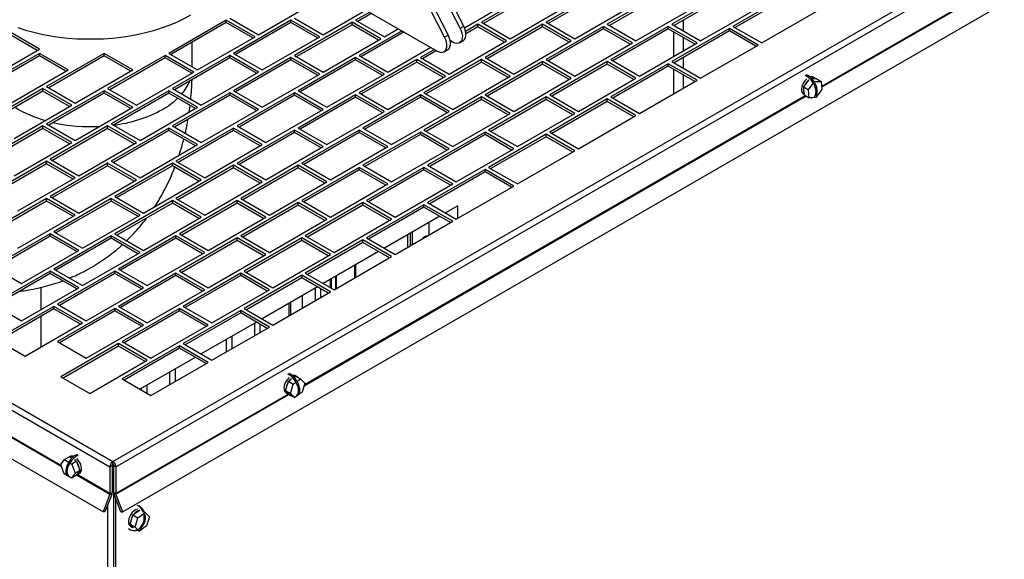
# Model space of a CAD drawing. Units: inches. Extents: x 6 to 385, y 6 to 247.
# Drawn here: x 85 to 104, y 43 to 54 of the extents above; entities that cross this region are included whole.
import ezdxf

# ---------------------------------------------------------------- set-up
doc = ezdxf.new("R2010")
doc.units = ezdxf.units.IN
doc.header["$MEASUREMENT"] = 0

msp = doc.modelspace()

# ---------------------------------------------------------------- linework, layer by layer
at = {"color": 7, "linetype": 'Continuous', "lineweight": 25, "ltscale": 23}
for p, q in [((86.849, 45.212), (112.905, 60.254)), ((86.905, 45.112), (112.964, 60.156)), ((113.094, 59.307), (87.035, 44.263)), ((93.464, 53.422), (91.711, 56.846)), ((93.105, 53.214), (91.352, 56.639)), ((91.445, 56.627), (93.172, 53.253)), ((93.397, 53.383), (91.67, 56.757)), ((90.904, 54.143), (92.967, 52.952)), ((94.883, 54.122), (93.799, 53.496)), ((94.883, 54.075), (93.839, 53.473)), ((96.103, 54.122), (95.019, 53.496)), ((96.103, 54.075), (95.059, 53.473)), ((97.255, 54.083), (96.171, 53.457)), ((97.255, 54.036), (96.211, 53.434)), ((98.474, 54.083), (97.39, 53.457)), ((98.474, 54.036), (97.431, 53.434)), ((99.626, 54.044), (98.542, 53.418)), ((89.597, 53.261), (90.682, 53.887)), ((93.479, 53.39), (94.273, 53.848)), ((99.626, 53.997), (98.583, 53.394)), ((90.817, 53.261), (91.624, 53.727)), ((91.692, 53.688), (91.427, 53.535)), ((91.733, 53.665), (91.467, 53.512)), ((94.341, 53.183), (95.425, 53.809)), ((95.561, 53.183), (96.645, 53.809)), ((96.713, 53.144), (97.797, 53.77)), ((97.932, 53.144), (99.017, 53.77)), ((99.084, 53.105), (100.169, 53.731)), ((88.987, 53.535), (87.903, 52.909)), ((88.987, 53.488), (87.944, 52.886)), ((89.53, 53.222), (88.987, 53.535)), ((88.987, 53.488), (88.987, 53.535)), ((89.489, 53.199), (88.987, 53.488)), ((89.055, 53.574), (89.597, 53.261)), ((90.207, 53.535), (89.123, 52.909)), ((90.207, 53.488), (89.164, 52.886)), ((90.749, 53.222), (90.207, 53.535)), ((90.207, 53.488), (90.207, 53.535)), ((90.709, 53.199), (90.207, 53.488)), ((90.275, 53.574), (90.817, 53.261)), ((91.359, 53.496), (90.275, 52.87)), ((91.901, 53.183), (91.359, 53.496)), ((91.359, 53.449), (91.359, 53.496)), ((91.427, 53.535), (91.969, 53.222)), ((93.799, 53.496), (94.341, 53.183)), ((95.019, 53.496), (95.561, 53.183)), ((97.611, 53.33), (97.611, 53.537)), ((85.464, 52.987), (84.922, 53.3)), ((91.359, 53.449), (90.316, 52.847)), ((91.861, 53.16), (91.359, 53.449)), ((92.302, 53.336), (91.495, 52.87)), ((92.343, 53.313), (91.535, 52.847)), ((91.969, 53.222), (92.234, 53.375)), ((93.397, 53.383), (93.464, 53.422)), ((93.731, 53.457), (93.5, 53.323)), ((93.731, 53.41), (93.506, 53.28)), ((94.273, 53.144), (93.731, 53.457)), ((93.731, 53.41), (93.731, 53.457)), ((94.233, 53.121), (93.731, 53.41)), ((94.951, 53.457), (93.867, 52.831)), ((94.951, 53.41), (93.907, 52.808)), ((95.493, 53.144), (94.951, 53.457)), ((94.951, 53.41), (94.951, 53.457)), ((95.452, 53.121), (94.951, 53.41)), ((96.103, 53.418), (95.019, 52.792)), ((96.103, 53.371), (95.059, 52.769)), ((96.645, 53.105), (96.103, 53.418)), ((96.103, 53.371), (96.103, 53.418)), ((96.604, 53.081), (96.103, 53.371)), ((96.171, 53.457), (96.713, 53.144)), ((97.322, 53.418), (96.238, 52.792)), ((97.322, 53.371), (96.279, 52.769)), ((97.865, 53.105), (97.322, 53.418)), ((97.322, 53.371), (97.322, 53.418)), ((97.824, 53.081), (97.322, 53.371)), ((97.39, 53.457), (97.932, 53.144)), ((98.474, 53.379), (97.39, 52.753)), ((97.421, 53.314), (97.421, 52.849)), ((98.474, 53.332), (97.431, 52.729)), ((99.017, 53.066), (98.474, 53.379)), ((98.474, 53.332), (98.474, 53.379)), ((98.976, 53.042), (98.474, 53.332)), ((98.542, 53.418), (99.084, 53.105)), ((85.423, 52.964), (84.922, 53.254)), ((88.347, 52.653), (88.347, 53.119)), ((88.445, 52.596), (89.53, 53.222)), ((89.665, 52.596), (90.749, 53.222)), ((90.817, 52.557), (91.901, 53.183)), ((93.105, 53.214), (93.172, 53.253)), ((93.189, 52.518), (94.273, 53.144)), ((93.259, 53.121), (93.209, 53.15)), ((93.245, 53.129), (93.214, 53.112)), ((93.387, 53.108), (93.454, 53.147)), ((94.409, 52.518), (95.493, 53.144)), ((95.561, 52.479), (96.645, 53.105)), ((96.78, 52.479), (97.865, 53.105)), ((97.611, 52.958), (97.611, 53.205)), ((86.664, 44.263), (71.394, 53.078)), ((84.922, 52.675), (85.464, 52.987)), ((92.037, 52.557), (92.844, 53.023)), ((92.912, 52.984), (92.647, 52.831)), ((92.952, 52.961), (92.687, 52.808)), ((93.094, 52.94), (93.162, 52.979)), ((97.932, 52.44), (99.017, 53.066)), ((85.464, 52.909), (84.379, 52.283)), ((85.464, 52.862), (84.42, 52.26)), ((86.006, 52.596), (85.464, 52.909)), ((85.464, 52.862), (85.464, 52.909)), ((85.965, 52.573), (85.464, 52.862)), ((86.683, 52.909), (85.599, 52.283)), ((86.683, 52.862), (85.64, 52.26)), ((87.226, 52.596), (86.683, 52.909)), ((86.683, 52.862), (86.683, 52.909)), ((87.185, 52.573), (86.683, 52.862)), ((87.835, 52.87), (86.751, 52.244)), ((87.835, 52.823), (86.792, 52.221)), ((88.378, 52.557), (87.835, 52.87)), ((87.835, 52.823), (87.835, 52.87)), ((88.337, 52.534), (87.835, 52.823)), ((87.903, 52.909), (88.445, 52.596)), ((89.055, 52.87), (87.971, 52.244)), ((89.055, 52.823), (88.012, 52.221)), ((89.597, 52.557), (89.055, 52.87)), ((89.055, 52.823), (89.055, 52.87)), ((89.557, 52.534), (89.055, 52.823)), ((89.123, 52.909), (89.665, 52.596)), ((90.207, 52.831), (89.123, 52.205)), ((90.207, 52.784), (89.164, 52.182)), ((90.749, 52.518), (90.207, 52.831)), ((90.207, 52.784), (90.207, 52.831)), ((90.709, 52.495), (90.207, 52.784)), ((90.275, 52.87), (90.817, 52.557)), ((91.427, 52.831), (90.343, 52.205)), ((91.427, 52.784), (90.383, 52.182)), ((91.969, 52.518), (91.427, 52.831)), ((91.427, 52.784), (91.427, 52.831)), ((91.929, 52.495), (91.427, 52.784)), ((91.495, 52.87), (92.037, 52.557)), ((92.579, 52.792), (91.495, 52.166)), ((92.579, 52.745), (91.535, 52.143)), ((93.121, 52.479), (92.579, 52.792)), ((92.579, 52.745), (92.579, 52.792)), ((93.081, 52.456), (92.579, 52.745)), ((92.647, 52.831), (93.189, 52.518)), ((93.799, 52.792), (92.715, 52.166)), ((93.799, 52.745), (92.755, 52.143)), ((94.341, 52.479), (93.799, 52.792)), ((93.799, 52.745), (93.799, 52.792)), ((94.3, 52.456), (93.799, 52.745)), ((93.867, 52.831), (94.409, 52.518)), ((94.951, 52.753), (93.867, 52.127)), ((95.493, 52.44), (94.951, 52.753)), ((94.951, 52.706), (94.951, 52.753)), ((95.019, 52.792), (95.561, 52.479)), ((96.171, 52.753), (95.086, 52.127)), ((96.713, 52.44), (96.171, 52.753)), ((96.171, 52.706), (96.171, 52.753)), ((96.238, 52.792), (96.78, 52.479)), ((97.39, 52.753), (97.932, 52.44)), ((97.611, 52.626), (97.611, 52.833)), ((84.922, 51.97), (86.006, 52.596)), ((86.141, 51.97), (87.226, 52.596)), ((87.293, 51.931), (88.378, 52.557)), ((88.513, 51.931), (89.597, 52.557)), ((94.951, 52.706), (93.907, 52.103)), ((95.452, 52.416), (94.951, 52.706)), ((96.171, 52.706), (95.127, 52.103)), ((96.672, 52.416), (96.171, 52.706)), ((97.322, 52.714), (96.238, 52.088)), ((97.322, 52.667), (96.279, 52.064)), ((97.865, 52.401), (97.322, 52.714)), ((97.322, 52.667), (97.322, 52.714)), ((97.824, 52.377), (97.322, 52.667)), ((97.421, 52.61), (97.421, 52.145)), ((89.665, 51.892), (90.749, 52.518)), ((90.885, 51.892), (91.969, 52.518)), ((92.037, 51.853), (93.121, 52.479)), ((93.257, 51.853), (94.341, 52.479)), ((94.409, 51.814), (95.493, 52.44)), ((95.628, 51.814), (96.713, 52.44)), ((96.78, 51.775), (97.865, 52.401)), ((97.611, 52.254), (97.611, 52.501)), ((99.877, 52.276), (99.971, 52.405)), ((99.931, 52.477), (99.904, 52.49)), ((99.954, 52.491), (99.927, 52.504)), ((99.969, 52.223), (100.081, 52.376)), ((100.028, 52.43), (100.112, 52.432)), ((100.052, 52.393), (100.081, 52.376)), ((100.091, 52.436), (100.053, 52.458)), ((100.081, 52.376), (100.204, 52.379)), ((100.112, 52.432), (100.204, 52.379)), ((100.204, 52.379), (100.215, 52.229)), ((85.531, 52.244), (84.447, 51.618)), ((85.531, 52.197), (84.488, 51.595)), ((86.074, 51.931), (85.531, 52.244)), ((85.531, 52.197), (85.531, 52.244)), ((86.033, 51.908), (85.531, 52.197)), ((85.599, 52.283), (86.141, 51.97)), ((86.683, 52.205), (85.599, 51.579)), ((87.226, 51.892), (86.683, 52.205)), ((86.683, 52.158), (86.683, 52.205)), ((86.751, 52.244), (87.293, 51.931)), ((87.903, 52.205), (86.819, 51.579)), ((88.445, 51.892), (87.903, 52.205)), ((87.903, 52.158), (87.903, 52.205)), ((87.971, 52.244), (88.513, 51.931)), ((89.123, 52.205), (89.665, 51.892)), ((90.343, 52.205), (90.885, 51.892)), ((99.877, 52.276), (99.969, 52.223)), ((99.887, 52.125), (99.877, 52.276)), ((99.98, 52.072), (99.969, 52.223)), ((100.215, 52.229), (100.102, 52.075)), ((86.683, 52.158), (85.64, 51.556)), ((87.185, 51.869), (86.683, 52.158)), ((87.903, 52.158), (86.86, 51.556)), ((88.405, 51.869), (87.903, 52.158)), ((89.055, 52.166), (87.971, 51.54)), ((89.055, 52.119), (88.012, 51.517)), ((89.597, 51.853), (89.055, 52.166)), ((89.055, 52.119), (89.055, 52.166)), ((89.557, 51.83), (89.055, 52.119)), ((90.275, 52.166), (89.191, 51.54)), ((90.275, 52.119), (89.231, 51.517)), ((90.817, 51.853), (90.275, 52.166)), ((90.275, 52.119), (90.275, 52.166)), ((90.777, 51.83), (90.275, 52.119)), ((91.427, 52.127), (90.343, 51.501)), ((91.427, 52.08), (90.383, 51.478)), ((91.969, 51.814), (91.427, 52.127)), ((91.427, 52.08), (91.427, 52.127)), ((91.929, 51.791), (91.427, 52.08)), ((91.495, 52.166), (92.037, 51.853)), ((92.647, 52.127), (91.563, 51.501)), ((92.647, 52.08), (91.603, 51.478)), ((93.189, 51.814), (92.647, 52.127)), ((92.647, 52.08), (92.647, 52.127)), ((93.148, 51.791), (92.647, 52.08)), ((92.715, 52.166), (93.257, 51.853)), ((93.799, 52.088), (92.715, 51.462)), ((93.799, 52.041), (92.755, 51.438)), ((94.341, 51.775), (93.799, 52.088)), ((93.799, 52.041), (93.799, 52.088)), ((94.3, 51.751), (93.799, 52.041)), ((93.867, 52.127), (94.409, 51.814)), ((95.019, 52.088), (93.934, 51.462)), ((95.019, 52.041), (93.975, 51.438)), ((95.561, 51.775), (95.019, 52.088)), ((95.019, 52.041), (95.019, 52.088)), ((95.52, 51.751), (95.019, 52.041)), ((95.086, 52.127), (95.628, 51.814)), ((96.171, 52.049), (95.086, 51.423)), ((96.171, 52.002), (95.127, 51.399)), ((96.713, 51.736), (96.171, 52.049)), ((96.171, 52.002), (96.171, 52.049)), ((96.672, 51.712), (96.171, 52.002)), ((96.238, 52.088), (96.78, 51.775)), ((99.871, 52.143), (99.887, 52.134)), ((99.887, 52.125), (99.98, 52.072)), ((100.102, 52.075), (99.98, 52.072)), ((84.989, 51.305), (86.074, 51.931)), ((86.141, 51.266), (87.226, 51.892)), ((87.361, 51.266), (88.445, 51.892)), ((88.288, 51.801), (88.304, 51.927)), ((88.513, 51.227), (89.597, 51.853)), ((89.733, 51.227), (90.817, 51.853)), ((90.885, 51.188), (91.969, 51.814)), ((92.105, 51.188), (93.189, 51.814)), ((93.257, 51.149), (94.341, 51.775)), ((94.476, 51.149), (95.561, 51.775)), ((95.628, 51.11), (96.713, 51.736)), ((85.531, 51.54), (84.447, 50.914)), ((85.531, 51.493), (84.488, 50.891)), ((86.074, 51.227), (85.531, 51.54)), ((85.531, 51.493), (85.531, 51.54)), ((86.033, 51.204), (85.531, 51.493)), ((85.599, 51.579), (86.141, 51.266)), ((86.751, 51.54), (85.667, 50.914)), ((86.751, 51.493), (85.708, 50.891)), ((87.293, 51.227), (86.751, 51.54)), ((86.751, 51.493), (86.751, 51.54)), ((87.253, 51.204), (86.751, 51.493)), ((86.819, 51.579), (87.361, 51.266)), ((87.903, 51.501), (86.819, 50.875)), ((87.903, 51.454), (86.86, 50.852)), ((88.445, 51.188), (87.903, 51.501)), ((87.903, 51.454), (87.903, 51.501)), ((88.405, 51.165), (87.903, 51.454)), ((87.971, 51.54), (88.513, 51.227)), ((89.123, 51.501), (88.039, 50.875)), ((89.123, 51.454), (88.079, 50.852)), ((89.665, 51.188), (89.123, 51.501)), ((89.123, 51.454), (89.123, 51.501)), ((89.625, 51.165), (89.123, 51.454)), ((89.191, 51.54), (89.733, 51.227)), ((90.275, 51.462), (89.191, 50.836)), ((90.817, 51.149), (90.275, 51.462)), ((90.275, 51.415), (90.275, 51.462)), ((90.343, 51.501), (90.885, 51.188)), ((91.495, 51.462), (90.411, 50.836)), ((92.037, 51.149), (91.495, 51.462)), ((91.495, 51.415), (91.495, 51.462)), ((91.563, 51.501), (92.105, 51.188)), ((92.715, 51.462), (93.257, 51.149)), ((93.934, 51.462), (94.476, 51.149)), ((90.275, 51.415), (89.231, 50.813)), ((90.777, 51.125), (90.275, 51.415)), ((91.495, 51.415), (90.451, 50.813)), ((91.996, 51.125), (91.495, 51.415)), ((92.647, 51.423), (91.563, 50.797)), ((92.647, 51.376), (91.603, 50.773)), ((93.189, 51.11), (92.647, 51.423)), ((92.647, 51.376), (92.647, 51.423)), ((93.148, 51.086), (92.647, 51.376)), ((93.867, 51.423), (92.782, 50.797)), ((93.867, 51.376), (92.823, 50.773)), ((94.409, 51.11), (93.867, 51.423)), ((93.867, 51.376), (93.867, 51.423)), ((94.368, 51.086), (93.867, 51.376)), ((95.019, 51.384), (93.934, 50.758)), ((95.019, 51.337), (93.975, 50.734)), ((95.561, 51.071), (95.019, 51.384)), ((95.019, 51.337), (95.019, 51.384)), ((95.52, 51.047), (95.019, 51.337)), ((95.086, 51.423), (95.628, 51.11)), ((84.989, 50.601), (86.074, 51.227)), ((86.209, 50.601), (87.293, 51.227)), ((87.361, 50.562), (88.445, 51.188)), ((88.581, 50.562), (89.665, 51.188)), ((89.733, 50.523), (90.817, 51.149)), ((90.953, 50.523), (92.037, 51.149)), ((92.105, 50.484), (93.189, 51.11)), ((93.324, 50.484), (94.409, 51.11)), ((94.476, 50.445), (95.561, 51.071)), ((85.599, 50.875), (84.515, 50.249)), ((86.141, 50.562), (85.599, 50.875)), ((85.599, 50.828), (85.599, 50.875)), ((85.667, 50.914), (86.209, 50.601)), ((86.819, 50.875), (87.361, 50.562)), ((88.039, 50.875), (88.581, 50.562)), ((85.599, 50.828), (84.556, 50.226)), ((86.101, 50.539), (85.599, 50.828)), ((86.751, 50.836), (85.667, 50.21)), ((86.751, 50.789), (85.708, 50.187)), ((87.293, 50.523), (86.751, 50.836)), ((86.751, 50.789), (86.751, 50.836)), ((87.253, 50.5), (86.751, 50.789)), ((87.971, 50.836), (86.887, 50.21)), ((87.971, 50.789), (86.927, 50.187)), ((88.513, 50.523), (87.971, 50.836)), ((87.971, 50.789), (87.971, 50.836)), ((88.473, 50.5), (87.971, 50.789)), ((89.123, 50.797), (88.039, 50.171)), ((89.123, 50.75), (88.079, 50.148)), ((89.665, 50.484), (89.123, 50.797)), ((89.123, 50.75), (89.123, 50.797)), ((89.625, 50.46), (89.123, 50.75)), ((89.191, 50.836), (89.733, 50.523)), ((90.343, 50.797), (89.259, 50.171)), ((90.343, 50.75), (89.299, 50.148)), ((90.885, 50.484), (90.343, 50.797)), ((90.343, 50.75), (90.343, 50.797)), ((90.844, 50.46), (90.343, 50.75)), ((90.411, 50.836), (90.953, 50.523)), ((91.495, 50.758), (90.411, 50.132)), ((91.495, 50.711), (90.451, 50.108)), ((92.037, 50.445), (91.495, 50.758)), ((91.495, 50.711), (91.495, 50.758)), ((91.996, 50.421), (91.495, 50.711)), ((91.563, 50.797), (92.105, 50.484)), ((92.715, 50.758), (91.63, 50.132)), ((92.715, 50.711), (91.671, 50.108)), ((93.257, 50.445), (92.715, 50.758)), ((92.715, 50.711), (92.715, 50.758)), ((93.216, 50.421), (92.715, 50.711)), ((92.782, 50.797), (93.324, 50.484)), ((93.867, 50.719), (92.782, 50.093)), ((94.409, 50.406), (93.867, 50.719)), ((93.867, 50.672), (93.867, 50.719)), ((93.934, 50.758), (94.476, 50.445)), ((85.057, 49.936), (86.141, 50.562)), ((86.209, 49.897), (87.293, 50.523)), ((87.429, 49.897), (88.513, 50.523)), ((93.867, 50.672), (92.823, 50.069)), ((94.368, 50.382), (93.867, 50.672)), ((88.581, 49.858), (89.665, 50.484)), ((89.801, 49.858), (90.885, 50.484)), ((90.953, 49.819), (92.037, 50.445)), ((92.172, 49.819), (93.257, 50.445)), ((93.324, 49.78), (94.409, 50.406)), ((85.599, 50.171), (84.515, 49.545)), ((86.141, 49.858), (85.599, 50.171)), ((85.599, 50.124), (85.599, 50.171)), ((85.667, 50.21), (86.209, 49.897)), ((86.819, 50.171), (85.735, 49.545)), ((87.361, 49.858), (86.819, 50.171)), ((86.819, 50.124), (86.819, 50.171)), ((86.887, 50.21), (87.429, 49.897)), ((87.971, 50.132), (86.887, 49.506)), ((88.513, 49.819), (87.971, 50.132)), ((87.971, 50.085), (87.971, 50.132)), ((88.039, 50.171), (88.581, 49.858)), ((89.191, 50.132), (88.107, 49.506)), ((89.733, 49.819), (89.191, 50.132)), ((89.191, 50.085), (89.191, 50.132)), ((89.259, 50.171), (89.801, 49.858)), ((90.411, 50.132), (90.953, 49.819)), ((91.63, 50.132), (92.172, 49.819)), ((85.599, 50.124), (84.556, 49.522)), ((86.101, 49.835), (85.599, 50.124)), ((86.819, 50.124), (85.775, 49.522)), ((87.321, 49.835), (86.819, 50.124)), ((87.971, 50.085), (86.927, 49.482)), ((88.473, 49.795), (87.971, 50.085)), ((89.191, 50.085), (88.147, 49.482)), ((89.692, 49.795), (89.191, 50.085)), ((90.343, 50.093), (89.259, 49.467)), ((90.343, 50.046), (89.299, 49.443)), ((90.885, 49.78), (90.343, 50.093)), ((90.343, 50.046), (90.343, 50.093)), ((90.844, 49.756), (90.343, 50.046)), ((91.563, 50.093), (90.478, 49.467)), ((91.563, 50.046), (90.519, 49.443)), ((92.105, 49.78), (91.563, 50.093)), ((91.563, 50.046), (91.563, 50.093)), ((92.064, 49.756), (91.563, 50.046)), ((92.715, 50.054), (91.63, 49.428)), ((92.715, 50.007), (91.671, 49.404)), ((93.257, 49.741), (92.715, 50.054)), ((92.715, 50.007), (92.715, 50.054)), ((93.216, 49.717), (92.715, 50.007)), ((92.782, 50.093), (93.324, 49.78)), ((93.355, 50.034), (93.12, 49.898)), ((93.355, 49.797), (93.355, 50.034)), ((85.057, 49.232), (86.141, 49.858)), ((86.277, 49.232), (87.361, 49.858)), ((87.429, 49.193), (88.513, 49.819)), ((88.649, 49.193), (89.733, 49.819)), ((89.801, 49.154), (90.885, 49.78)), ((91.02, 49.154), (92.105, 49.78)), ((93.012, 49.835), (91.968, 49.233)), ((92.172, 49.115), (93.257, 49.741)), ((92.813, 49.484), (92.813, 49.721)), ((85.667, 49.506), (84.583, 48.88)), ((85.667, 49.459), (84.623, 48.857)), ((86.209, 49.193), (85.667, 49.506)), ((85.667, 49.459), (85.667, 49.506)), ((86.169, 49.17), (85.667, 49.459)), ((85.735, 49.545), (86.277, 49.232)), ((86.819, 49.467), (85.735, 48.841)), ((86.819, 49.42), (85.775, 48.817)), ((87.361, 49.154), (86.819, 49.467)), ((86.819, 49.42), (86.819, 49.467)), ((87.321, 49.13), (86.819, 49.42)), ((86.887, 49.506), (87.429, 49.193)), ((88.039, 49.467), (86.955, 48.841)), ((88.039, 49.42), (86.995, 48.817)), ((88.581, 49.154), (88.039, 49.467)), ((88.039, 49.42), (88.039, 49.467)), ((88.54, 49.13), (88.039, 49.42)), ((88.107, 49.506), (88.649, 49.193)), ((89.191, 49.428), (88.107, 48.802)), ((89.733, 49.115), (89.191, 49.428)), ((89.191, 49.381), (89.191, 49.428)), ((89.259, 49.467), (89.801, 49.154)), ((90.411, 49.428), (89.326, 48.802)), ((90.953, 49.115), (90.411, 49.428)), ((90.411, 49.381), (90.411, 49.428)), ((90.478, 49.467), (91.02, 49.154)), ((91.563, 49.389), (90.478, 48.763)), ((92.105, 49.076), (91.563, 49.389)), ((91.563, 49.342), (91.563, 49.389)), ((91.63, 49.428), (92.172, 49.115)), ((92.461, 49.281), (92.461, 49.517)), ((92.501, 49.304), (92.501, 49.541)), ((89.191, 49.381), (88.147, 48.778)), ((89.692, 49.091), (89.191, 49.381)), ((90.411, 49.381), (89.367, 48.778)), ((90.912, 49.091), (90.411, 49.381)), ((91.563, 49.342), (90.519, 48.739)), ((92.064, 49.052), (91.563, 49.342)), ((85.125, 48.567), (86.209, 49.193)), ((86.277, 48.528), (87.361, 49.154)), ((87.497, 48.528), (88.581, 49.154)), ((88.649, 48.489), (89.733, 49.115)), ((89.868, 48.489), (90.953, 49.115)), ((91.86, 49.17), (90.816, 48.568)), ((91.02, 48.45), (92.105, 49.076)), ((84.583, 48.88), (85.125, 48.567)), ((85.735, 48.841), (86.277, 48.528)), ((86.955, 48.841), (87.497, 48.528)), ((91.405, 48.908), (91.405, 48.672)), ((85.667, 48.802), (84.583, 48.176)), ((85.667, 48.755), (84.623, 48.152)), ((86.209, 48.489), (85.667, 48.802)), ((85.667, 48.755), (85.667, 48.802)), ((86.169, 48.465), (85.667, 48.755)), ((86.887, 48.802), (85.803, 48.176)), ((86.887, 48.755), (85.843, 48.152)), ((87.429, 48.489), (86.887, 48.802)), ((86.887, 48.755), (86.887, 48.802)), ((87.388, 48.465), (86.887, 48.755)), ((88.039, 48.763), (86.955, 48.137)), ((88.039, 48.716), (86.995, 48.113)), ((88.581, 48.45), (88.039, 48.763)), ((88.039, 48.716), (88.039, 48.763)), ((88.54, 48.426), (88.039, 48.716)), ((88.107, 48.802), (88.649, 48.489)), ((89.259, 48.763), (88.174, 48.137)), ((89.259, 48.716), (88.215, 48.113)), ((89.801, 48.45), (89.259, 48.763)), ((89.259, 48.716), (89.259, 48.763)), ((89.76, 48.426), (89.259, 48.716)), ((89.326, 48.802), (89.868, 48.489)), ((90.411, 48.723), (89.326, 48.098)), ((90.411, 48.677), (89.367, 48.074)), ((90.953, 48.411), (90.411, 48.723)), ((90.411, 48.677), (90.411, 48.723)), ((90.912, 48.387), (90.411, 48.677)), ((90.478, 48.763), (91.02, 48.45)), ((90.949, 48.645), (90.949, 48.491)), ((90.967, 48.655), (90.967, 48.48)), ((91.052, 48.468), (91.052, 48.704)), ((91.063, 48.474), (91.063, 48.711)), ((85.125, 47.863), (86.209, 48.489)), ((85.494, 48.076), (85.494, 48.495)), ((86.345, 47.863), (87.429, 48.489)), ((90.708, 48.505), (89.664, 47.903)), ((90.668, 48.246), (90.668, 48.483)), ((90.771, 48.306), (90.771, 48.468)), ((87.497, 47.824), (88.581, 48.45)), ((88.716, 47.824), (89.801, 48.45)), ((89.868, 47.785), (90.953, 48.411)), ((90.423, 48.105), (90.423, 48.341)), ((90.423, 48.105), (90.423, 48.341)), ((84.583, 48.176), (85.125, 47.863)), ((85.735, 48.137), (84.651, 47.511)), ((85.735, 48.09), (84.691, 47.487)), ((86.277, 47.824), (85.735, 48.137)), ((85.735, 48.09), (85.735, 48.137)), ((86.236, 47.8), (85.735, 48.09)), ((85.803, 48.176), (86.345, 47.863)), ((86.887, 48.098), (85.803, 47.472)), ((87.429, 47.785), (86.887, 48.098)), ((86.887, 48.051), (86.887, 48.098)), ((86.955, 48.137), (87.497, 47.824)), ((88.107, 48.098), (87.022, 47.472)), ((88.649, 47.785), (88.107, 48.098)), ((88.107, 48.051), (88.107, 48.098)), ((88.174, 48.137), (88.716, 47.824)), ((89.326, 48.098), (89.868, 47.785)), ((90.176, 47.962), (90.176, 48.199)), ((90.198, 48.211), (90.198, 47.975)), ((85.494, 47.372), (85.494, 47.951)), ((86.887, 48.051), (85.843, 47.448)), ((87.388, 47.761), (86.887, 48.051)), ((88.107, 48.051), (87.063, 47.448)), ((88.608, 47.761), (88.107, 48.051)), ((89.259, 48.058), (88.174, 47.433)), ((89.259, 48.012), (88.215, 47.409)), ((89.801, 47.745), (89.259, 48.058)), ((89.259, 48.012), (89.259, 48.058)), ((89.76, 47.722), (89.259, 48.012)), ((85.193, 47.198), (86.277, 47.824)), ((86.345, 47.159), (87.429, 47.785)), ((87.564, 47.159), (88.649, 47.785)), ((89.556, 47.84), (88.512, 47.238)), ((88.716, 47.12), (89.801, 47.745)), ((89.526, 47.587), (89.526, 47.823)), ((89.629, 47.647), (89.629, 47.798)), ((89.096, 47.339), (89.096, 47.575)), ((84.651, 47.511), (85.193, 47.198)), ((85.803, 47.472), (86.345, 47.159)), ((86.955, 47.433), (85.87, 46.807)), ((86.955, 47.386), (85.911, 46.783)), ((87.497, 47.12), (86.955, 47.433)), ((86.955, 47.386), (86.955, 47.433)), ((87.456, 47.096), (86.955, 47.386)), ((87.022, 47.472), (87.564, 47.159)), ((88.107, 47.393), (87.022, 46.767)), ((88.107, 47.347), (87.063, 46.744)), ((88.649, 47.08), (88.107, 47.393)), ((88.107, 47.347), (88.107, 47.393)), ((88.608, 47.057), (88.107, 47.347)), ((88.174, 47.433), (88.716, 47.12)), ((88.993, 47.279), (88.993, 47.515)), ((88.404, 47.175), (87.36, 46.573)), ((86.412, 46.494), (87.497, 47.12)), ((87.564, 46.455), (88.649, 47.08)), ((85.87, 46.807), (86.412, 46.494)), ((87.926, 46.663), (87.926, 46.899)), ((88.029, 46.723), (88.029, 46.959)), ((90.173, 46.844), (90.146, 46.857)), ((90.196, 46.858), (90.169, 46.871)), ((90.266, 46.801), (90.294, 46.821)), ((90.294, 46.821), (90.386, 46.768)), ((90.333, 46.803), (90.295, 46.825)), ((87.022, 46.767), (87.564, 46.455)), ((87.495, 46.495), (87.495, 46.651)), ((90.107, 46.547), (90.159, 46.723)), ((90.159, 46.723), (90.214, 46.762)), ((90.159, 46.723), (90.251, 46.67)), ((90.199, 46.494), (90.251, 46.67)), ((90.251, 46.67), (90.386, 46.768)), ((90.386, 46.768), (90.469, 46.69)), ((90.469, 46.69), (90.416, 46.515)), ((87.392, 46.554), (87.392, 46.591)), ((90.107, 46.547), (90.199, 46.494)), ((90.189, 46.47), (90.107, 46.547)), ((90.113, 46.51), (90.151, 46.488)), ((90.189, 46.47), (90.281, 46.417)), ((90.281, 46.417), (90.199, 46.494)), ((90.416, 46.515), (90.281, 46.417)), ((86.04, 45.303), (86.031, 45.298)), ((85.865, 45.154), (85.936, 45.246)), ((85.929, 44.978), (85.865, 45.154)), ((86.029, 45.299), (85.936, 45.246)), ((85.936, 45.246), (86.073, 45.163)), ((86.029, 45.299), (86.074, 45.272)), ((86.165, 45.216), (86.073, 45.163)), ((86.073, 45.163), (86.137, 44.987)), ((86.127, 45.239), (86.165, 45.216)), ((86.165, 45.216), (86.229, 45.041)), ((86.189, 45.245), (86.191, 45.243)), ((86.794, 45.112), (86.834, 45.135)), ((86.834, 45.135), (86.834, 44.627)), ((86.849, 45.165), (86.849, 45.212)), ((86.905, 45.112), (86.864, 45.135)), ((86.864, 45.135), (86.864, 44.627)), ((86.066, 44.895), (85.929, 44.978)), ((86.137, 44.987), (86.066, 44.895)), ((86.158, 44.948), (86.066, 44.895)), ((86.229, 45.041), (86.137, 44.987)), ((86.229, 45.041), (86.158, 44.948)), ((86.184, 44.966), (86.222, 44.988)), ((86.794, 45.112), (86.794, 44.604)), ((86.905, 45.112), (86.905, 44.604)), ((86.792, 44.593), (86.664, 44.263)), ((86.827, 44.59), (86.699, 44.26)), ((86.792, 44.593), (86.827, 44.59)), ((86.794, 44.604), (86.834, 44.627)), ((86.905, 44.604), (86.864, 44.627)), ((86.866, 16.976), (86.866, 44.61)), ((86.907, 44.593), (86.872, 44.59)), ((87, 44.26), (86.872, 44.59)), ((87.035, 44.263), (86.907, 44.593)), ((86.907, 16.953), (86.907, 44.501)), ((87.336, 44.366), (87.308, 44.379)), ((87.356, 44.365), (87.328, 44.377)), ((86.699, 44.26), (86.664, 44.263)), ((87, 44.26), (87.035, 44.263)), ((87.176, 44.026), (87.228, 44.202)), ((87.228, 44.202), (87.355, 44.294)), ((87.228, 44.202), (87.321, 44.149)), ((87.321, 44.149), (87.456, 44.247)), ((87.427, 44.263), (87.456, 44.247)), ((87.456, 44.247), (87.538, 44.169)), ((87.176, 44.026), (87.268, 43.973)), ((87.233, 43.973), (87.176, 44.026)), ((87.268, 43.973), (87.321, 44.149)), ((87.538, 44.169), (87.486, 43.994)), ((87.182, 43.989), (87.22, 43.967)), ((87.236, 43.909), (87.256, 43.908)), ((87.351, 43.896), (87.268, 43.973)), ((87.316, 43.916), (87.351, 43.896)), ((87.486, 43.994), (87.351, 43.896))]:
    msp.add_line(p, q, dxfattribs=at)
at = {"color": 8, "linetype": 'Continuous', "lineweight": 25, "ltscale": 23}
for p, q in [((109.677, 57.75), (100.211, 52.285)), ((100.212, 52.273), (109.685, 57.742)), ((71.52, 53.929), (86.794, 45.112)), ((71.595, 54.018), (86.849, 45.212)), ((90.454, 46.64), (99.921, 52.106)), ((99.91, 52.112), (90.458, 46.655)), ((92.411, 49.253), (92.411, 49.489)), ((78.574, 49.337), (85.877, 45.121)), ((85.871, 45.136), (78.584, 49.343)), ((91.426, 48.92), (91.426, 48.684)), ((90.16, 46.483), (86.905, 44.604)), ((86.907, 44.593), (90.168, 46.476)), ((86.163, 44.956), (86.792, 44.593)), ((86.794, 44.604), (86.174, 44.962)), ((86.866, 16.862), (86.866, 44.61)), ((86.752, 16.859), (86.752, 44.396))]:
    msp.add_line(p, q, dxfattribs=at)
at = {"color": 7, "linetype": 'Continuous', "lineweight": 25, "ltscale": 23, "flags": 128}
for points in [[(85.055, 53.395), (85.203, 53.348), (85.356, 53.306), (85.512, 53.271), (85.673, 53.24), (85.836, 53.216), (86.001, 53.198), (86.169, 53.186), (86.337, 53.18), (86.506, 53.18), (86.674, 53.186), (86.841, 53.198), (87.007, 53.216), (87.17, 53.24), (87.33, 53.271), (87.487, 53.306), (87.639, 53.348), (87.787, 53.395), (87.93, 53.447), (88.066, 53.504), (88.196, 53.566), (88.319, 53.633)], [(93.397, 53.383), (93.418, 53.335), (93.432, 53.288), (93.439, 53.242), (93.438, 53.199), (93.429, 53.163), (93.414, 53.133), (93.391, 53.111), (93.364, 53.099), (93.331, 53.097), (93.296, 53.104), (93.259, 53.121)], [(93.454, 53.147), (93.459, 53.15), (93.481, 53.172), (93.497, 53.201), (93.505, 53.238), (93.506, 53.281), (93.499, 53.326), (93.485, 53.374), (93.464, 53.422)], [(92.967, 52.952), (93.004, 52.935), (93.039, 52.928), (93.071, 52.931), (93.099, 52.943), (93.121, 52.964), (93.137, 52.994), (93.146, 53.031), (93.146, 53.073), (93.14, 53.119), (93.126, 53.167), (93.105, 53.214)], [(93.162, 52.979), (93.166, 52.982), (93.189, 53.003), (93.204, 53.033), (93.213, 53.07), (93.214, 53.112), (93.207, 53.158), (93.193, 53.206), (93.172, 53.253)], [(99.932, 52.428), (99.927, 52.424), (99.898, 52.393), (99.872, 52.356), (99.853, 52.316), (99.839, 52.275), (99.833, 52.236), (99.835, 52.201), (99.845, 52.171), (99.861, 52.15), (99.871, 52.143)], [(100.074, 52.089), (100.083, 52.099), (100.099, 52.125), (100.107, 52.159), (100.108, 52.199), (100.1, 52.243), (100.085, 52.289), (100.064, 52.333)], [(100.097, 52.104), (100.106, 52.113), (100.122, 52.139), (100.13, 52.173), (100.13, 52.213), (100.123, 52.258), (100.108, 52.304), (100.087, 52.347)], [(100.012, 52.073), (100.033, 52.073), (100.038, 52.073)], [(90.174, 46.795), (90.169, 46.791), (90.14, 46.76), (90.114, 46.723), (90.094, 46.683), (90.081, 46.642), (90.075, 46.603), (90.077, 46.567), (90.087, 46.538), (90.103, 46.516), (90.113, 46.51)], [(90.278, 46.809), (90.27, 46.807), (90.263, 46.804)], [(90.316, 46.456), (90.325, 46.465), (90.341, 46.492), (90.349, 46.526), (90.349, 46.566), (90.342, 46.61), (90.327, 46.656), (90.306, 46.7)], [(90.339, 46.471), (90.348, 46.48), (90.364, 46.506), (90.372, 46.54), (90.372, 46.58), (90.365, 46.624), (90.35, 46.67), (90.329, 46.714)], [(86.011, 45.189), (86, 45.169), (85.98, 45.124), (85.967, 45.079), (85.961, 45.038), (85.964, 45.002), (85.974, 44.973), (85.991, 44.952)], [(86.034, 45.173), (86.023, 45.153), (86.002, 45.108), (85.989, 45.064), (85.984, 45.023), (85.987, 44.986), (85.997, 44.957), (86.013, 44.937)], [(86.081, 45.279), (86.068, 45.284), (86.045, 45.289)], [(86.148, 45.226), (86.131, 45.244), (86.128, 45.247)], [(86.222, 44.988), (86.23, 44.993), (86.247, 45.014), (86.257, 45.043), (86.26, 45.078), (86.254, 45.117), (86.242, 45.158), (86.222, 45.198), (86.197, 45.235), (86.168, 45.266), (86.167, 45.268)], [(87.315, 44.311), (87.309, 44.31), (87.278, 44.298), (87.246, 44.276), (87.216, 44.247), (87.19, 44.212), (87.168, 44.173), (87.153, 44.132), (87.145, 44.092), (87.145, 44.055), (87.153, 44.024), (87.168, 44), (87.182, 43.989)], [(87.256, 43.908), (87.289, 43.909), (87.32, 43.917)]]:
    msp.add_lwpolyline(points, dxfattribs=at)
at = {"color": 8, "linetype": 'Continuous', "lineweight": 25, "ltscale": 529}
for centre, radius, start, end in [((87.494, 52.715), 0.869, 318.7474, 337.7369), ((87.063, 53.13), 1.469, 299.4586, 313.3261), ((86.157, 53.748), 2.184, 238.1424, 254.5306), ((86.558, 54.092), 2.555, 276.755, 298.7027), ((86.427, 54.754), 3.228, 257.413, 273.0833)]:
    msp.add_arc(centre, radius, start, end, dxfattribs=at)
at = {"color": 7, "linetype": 'Continuous', "lineweight": 25, "ltscale": 529}
for centre, radius, start, end in [((100.165, 52.183), 0.296, 130.8947, 158.004), ((99.738, 52.167), 0.365, 32.0366, 58.0542), ((99.765, 52.186), 0.359, 34.9153, 58.1788), ((100.018, 52.394), 0.0736, 61.6476, 109.0248), ((100.054, 52.366), 0.0791, 56.9065, 114.6821), ((100.019, 52.21), 0.149, 161.2517, 206.6833), ((92.786, 49.337), 0.128, 93.4251, 146.5695), ((89.977, 46.53), 0.37, 29.7246, 57.9678), ((90, 46.545), 0.369, 30.2418, 57.9861), ((90.26, 46.76), 0.0736, 61.6476, 109.0248), ((90.301, 46.749), 0.0625, 39.4702, 80.5352), ((90.373, 46.563), 0.26, 147.8458, 178.8745), ((90.386, 46.57), 0.268, 130.3151, 142.0449), ((90.185, 46.549), 0.0693, 188.6051, 265.2253), ((90.296, 46.653), 0.218, 232.1314, 254.5111), ((86.327, 45.023), 0.356, 115.4358, 149.1675), ((86.076, 45.23), 0.0819, 66.2141, 116.1807), ((86.349, 45.008), 0.355, 115.4194, 148.7675), ((85.941, 45.034), 0.282, 5.578, 34.7698), ((86.144, 45.033), 0.0772, 287.1528, 357.3924), ((86.763, 44.605), 0.0309, 337.9788, 358.8918), ((86.729, 44.629), 0.105, 337.9788, 358.8918), ((86.97, 44.629), 0.105, 181.1082, 202.0212), ((86.936, 44.605), 0.0309, 181.1082, 202.0212), ((87.404, 44.101), 0.195, 105.0513, 144.7776), ((87.172, 44.153), 0.271, 305.8341, 12.6103), ((87.222, 44.185), 0.214, 18.6392, 57.8895), ((87.192, 44.152), 0.271, 305.8341, 12.6103), ((87.242, 44.184), 0.214, 19.0324, 57.9089), ((87.443, 44.042), 0.261, 147.888, 178.8323), ((87.257, 44.029), 0.0723, 189.5297, 247.1848), ((87.247, 44.065), 0.156, 228.4561, 296.1592)]:
    msp.add_arc(centre, radius, start, end, dxfattribs=at)
at = {"color": 7, "linetype": 'Continuous', "lineweight": 25, "ltscale": 23}
for points, knots in [([(88.317, 52.044), (88.323, 52.103), (88.335, 52.224), (88.34, 52.347), (88.342, 52.412)], [0, 0, 0, 0, 0.478622, 1, 1, 1, 1]), ([(88.212, 51.401), (88.226, 51.458), (88.245, 51.545), (88.26, 51.633), (88.265, 51.663)], [0, 0, 0, 0, 0.667359, 1, 1, 1, 1]), ([(88.098, 50.988), (88.118, 51.048), (88.15, 51.148), (88.175, 51.251), (88.186, 51.291)], [0, 0, 0, 0, 0.6041199, 1, 1, 1, 1]), ([(87.637, 50.017), (87.654, 50.043), (87.706, 50.122), (87.785, 50.259), (87.874, 50.429), (87.952, 50.597), (87.997, 50.71), (88.018, 50.762)], [0, 0, 0, 0, 0.112594, 0.338706, 0.56723, 0.798374, 1, 1, 1, 1]), ([(87.111, 49.377), (87.111, 49.377), (87.156, 49.419), (87.241, 49.507), (87.363, 49.644), (87.446, 49.745), (87.486, 49.801), (87.491, 49.808)], [0, 0, 0, 0, 0.003516, 0.320123, 0.638279, 0.958404, 1, 1, 1, 1]), ([(86.032, 48.669), (86.041, 48.672), (86.106, 48.698), (86.225, 48.754), (86.386, 48.838), (86.543, 48.93), (86.694, 49.03), (86.839, 49.139), (86.95, 49.229), (87.011, 49.285), (87.027, 49.3)], [0, 0, 0, 0, 0.023398, 0.177736, 0.331466, 0.484789, 0.637896, 0.790936, 0.944115, 1, 1, 1, 1]), ([(85.093, 48.424), (85.116, 48.426), (85.202, 48.435), (85.349, 48.462), (85.533, 48.502), (85.712, 48.552), (85.835, 48.591), (85.898, 48.616), (85.904, 48.618)], [0, 0, 0, 0, 0.083198, 0.310243, 0.535032, 0.75783, 0.978914, 1, 1, 1, 1])]:
    msp.add_open_spline(points, degree=3, knots=knots, dxfattribs=at)
for points in [[(86.849, 45.212), (86.842, 45.207), (86.827, 45.196), (86.809, 45.17), (86.796, 45.14), (86.795, 45.121), (86.794, 45.112)], [(86.849, 45.165), (86.847, 45.164), (86.843, 45.161), (86.838, 45.153), (86.835, 45.144), (86.834, 45.138), (86.834, 45.135)], [(86.905, 45.112), (86.904, 45.121), (86.903, 45.14), (86.89, 45.17), (86.871, 45.196), (86.857, 45.207), (86.849, 45.212)], [(86.864, 45.135), (86.864, 45.138), (86.864, 45.144), (86.861, 45.153), (86.856, 45.161), (86.851, 45.164), (86.849, 45.165)]]:
    msp.add_open_spline(points, degree=3, dxfattribs=at)

doc.saveas('drawing.dxf')
